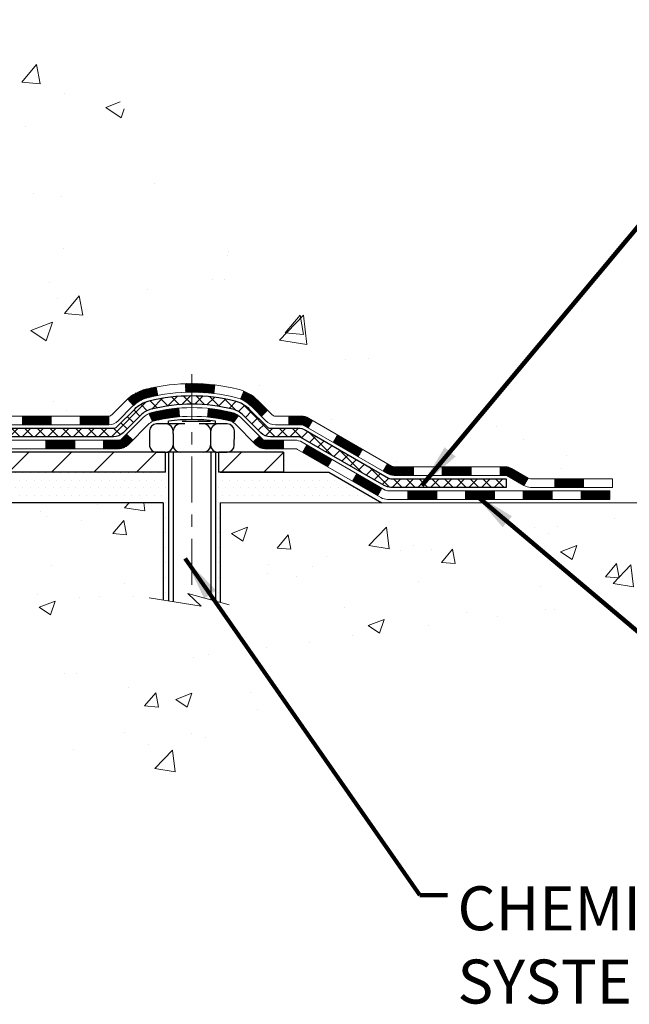
# Model space of a CAD drawing. Extents: x -308 to 3254, y -284 to 1977.
# Drawn here: x 28 to 33, y 10 to 18 of the extents above; entities that cross this region are included whole.
import ezdxf

# ---------------------------------------------------------------- set-up
doc = ezdxf.new("R2010")
doc.units = 0
doc.header["$LTSCALE"] = 5
doc.header["$MEASUREMENT"] = 0
doc.linetypes.add('CENTERX2', pattern=[4, 2.5, -0.5, 0.5, -0.5])
for name, color, linetype, lineweight in [('CENTERLINE - L', 1, 'CENTERX2', 18), ('CONCRETE - H', 130, 'CONTINUOUS', 9), ('CONCRETE - L', 132, 'CONTINUOUS', 13), ('DECK COAT - H', 20, 'CONTINUOUS', 20), ('DECK COAT - L', 22, 'CONTINUOUS', 18), ('MIG FOOT - H', 251, 'CONTINUOUS', 20), ('MIG FOOT - L', 7, 'CONTINUOUS', 30), ('PVC SIDESHEET - H', 170, 'CONTINUOUS', 20), ('PVC SIDESHEET - L', 150, 'CONTINUOUS', 25), ('SCREW - L', 1, 'CONTINUOUS', 25), ('SETTING BED - H', 210, 'CONTINUOUS', 20), ('SETTING BED - L', 212, 'CONTINUOUS', 25), ('TEXT - 4', 241, 'CONTINUOUS', 25)]:
    doc.layers.add(name, color=color, linetype=linetype, lineweight=lineweight)
doc.layers.add('DECKCOAT', color=1, linetype='CONTINUOUS')
doc.layers.add('METAL11', color=7, linetype='CONTINUOUS')
doc.styles.add('ROMANS', font='romans', dxfattribs={"width": 0.9})
doc.dimstyles.get("Standard").update_dxf_attribs({"dimtxt": 0.18, "dimasz": 0.18, "dimexe": 0.18, "dimexo": 0.0625, "dimgap": 0.09, "dimtad": 0, "dimtih": 1, "dimtoh": 1, "dimdec": 4, "dimzin": 0, "dimdsep": 46, "dimtxsty": 'Standard', "dimcen": 0.09, "dimadec": 0, "dimazin": 0, "dimtfac": 1, "dimtdec": 4, "dimtofl": 0, "dimtmove": 0, "dimatfit": 3, "dimfxl": 1, "dimtolj": 1, "dimtzin": 0, "dimarcsym": 0})
pattern_1 = [(45, (-163.0515854366854, -147.304499421065), (-0.003479849246914297, 0.003479849246914297), [])]

msp = doc.modelspace()

# ---------------------------------------------------------------- hatches: boundary and pattern name
at = {"layer": 'CONCRETE - H'}
h = msp.add_hatch(dxfattribs=at)
h.set_pattern_fill('AR-CONC', color=256, scale=0.252)
h.set_pattern_definition([(49.99999999999999, (294.16503164111, 760.679349073076), (1.807495660153899, -0.1581353801561397), [0.189, -2.079]), (355, (294.16503164111, 760.679349073076), (-0.34965336070476, 1.89552417692403), [0.1512, -1.6632]), (100.45144446, (294.3156562772301, 760.666171126196), (1.457842293752322, 1.737388777240946), [0.1606252838399999, -1.766878122239999]), (46.18420000000002, (294.16503164111, 761.183349073076), (2.689448153292362, -0.4171085875985529), [0.2834999999999999, -3.118499999999999]), (96.63563549, (294.38915223851, 761.148589939436), (2.355348103099055, 2.454778873951867), [0.24093806184, -2.650318675199999]), (351.1841639899999, (294.16503164111, 761.183349073076), (2.355348101538028, 2.454778872680375), [0.2268, -2.49480000252]), (21, (294.41703164111, 761.057349073076), (1.504205771338524, -1.014599604476654), [0.189, -2.079]), (326.0000000000001, (294.41703164111, 761.057349073076), (0.613154636442386, 1.82737811351807), [0.1512, -1.6632]), (71.45144474, (294.54238212119, 760.972799106596), (2.117360389359527, 0.8127785050720117), [0.1606252788, -1.76687812224]), (37.50000000000001, (294.16503164111, 760.679349073076), (0.03064283539957249, 0.838892511654905), [0, -1.64304, 0, -1.6884, 0, -1.6695]), (7.499999999999999, (294.16503164111, 760.679349073076), (0.6629352343542145, 0.9939175139435478), [0, -0.9626399999999999, 0, -1.60524, 0, -0.6363]), (327.5, (293.60307164111, 760.679349073076), (1.345232539154471, -0.05683827677063698), [0, -0.63, 0, -1.9656, 0, -2.6082]), (317.5, (293.35107164111, 760.679349073076), (1.469629146742813, 0.2522645554774407), [0, -0.819, 0, -1.30536, 0, -1.8522])])
edge = h.paths.add_edge_path()
edge.add_spline(control_points=[(34.21964478188687, 25.52520327762466), (34.96001446971206, 24.49751528181855), (32.0427451115155, 24.16745645490141), (28.45111824180486, 23.69845355382245), (25.36491781342932, 15.94862482835163), (34.04077200029815, 14.22619195712434), (32.90224582858986, 14.07237897438574)], knot_values=[0, 0, 0, 0, 2.848749369309185, 4.07599384991878, 12.60128822257373, 15.28909553488895, 15.28909553488895, 15.28909553488895, 15.28909553488895], degree=3, periodic=0)
edge.add_line((32.90224582859003, 14.07237897438551), (32.40924417657152, 14.07237897438426))
edge.add_line((32.40924417657152, 14.07237897438426), (32.40924417657106, 14.19836298289715))
edge.add_line((32.40924417657106, 14.19836298289715), (32.40924417657106, 14.26922898289718))
edge.add_line((32.40924417657106, 14.26922898289718), (31.73956047657128, 14.26922898289718))
edge.add_arc((31.73956047657117, 14.30859898289657), 0.03936999999939417, 239.9999999998068, 270.0000000001654, ccw=False)
edge.add_line((31.71987547657136, 14.27450356275017), (31.58411456895311, 14.35288515930881))
edge.add_arc((31.52899656895403, 14.25741798289937), 0.1102359999976898, 59.99999999985672, 90.00000000026587)
edge.add_line((31.52899656895352, 14.36765398289708), (30.62103862792435, 14.3676539828972))
edge.add_arc((30.62103862792463, 14.40702398289625), 0.03936999999905311, 239.9999999993326, 269.9999999995864, ccw=False)
edge.add_line((30.60135362792471, 14.3729285627503), (29.92126644176557, 14.76557656556781))
edge.add_arc((29.86126650103807, 14.66165348289326), 0.1199999999995216, 60.00003267850822, 89.99999999991859)
edge.add_line((29.86126650103824, 14.78165348289281), (29.64982511847859, 14.78165348289292))
edge.add_arc((29.64982511847847, 14.82102348289277), 0.03936999999984891, 225, 270.0000000001654, ccw=False)
edge.add_line((29.62198632450327, 14.79318468891756), (29.50551980037045, 14.90965121304998))
edge.add_arc((29.25581782606361, 14.65994923874371), 0.3531319186156763, 44.99999999993478, 76.09799910887875)
edge.add_arc((28.96653323298062, 13.49117946530407), 1.557170273113289, 76.09799910892733, 103.9020008910727)
edge.add_arc((28.67724863989764, 14.65994923874086), 0.3531319186184336, 103.9020008910104, 134.9999999998109)
edge.add_line((28.42754666558994, 14.90965121305021), (28.31108014145735, 14.79318468891768))
edge.add_arc((28.28324134748192, 14.82102348289277), 0.03936999999992783, 270.0000000002482, 315.00000000035095, ccw=False)
edge.add_line((28.28324134748209, 14.78165348289281), (26.57233624499804, 14.78165348289269))
edge.add_arc((26.5723362449981, 14.82102348289266), 0.0393699999999626, 179.9999999998346, 269.99999999991724, ccw=False)
edge.add_line((26.53296624499808, 14.82102348289277), (26.53296624494283, 22.87891560852881))
edge.add_arc((26.57233624494319, 22.8789156085287), 0.03937000000036051, 107.30237723697991, 179.9999999998346, ccw=False)
edge.add_line((26.5606270365729, 22.91650405541554), (26.58941527172783, 22.92738071673989))
edge.add_line((26.58941527172783, 22.92738071673989), (26.62176556951181, 22.94088766267419))
edge.add_line((26.62176556951181, 22.94088766267419), (26.64506484366029, 22.95290170486055))
edge.add_line((26.64506484366029, 22.95290170486055), (26.66090375798512, 22.96221727658144))
edge.add_line((26.66090375798512, 22.96221727658144), (26.67624428729505, 22.9724045566611))
edge.add_line((26.67624428729505, 22.9724045566611), (26.69107704146109, 22.98336974362132))
edge.add_line((26.69107704146109, 22.98336974362132), (26.71402499097621, 23.00204355303481))
edge.add_line((26.71402499097621, 23.00204355303481), (26.71390621404908, 23.00217736161972))
edge.add_line((26.71390621404908, 23.00217736161972), (26.73243297366025, 23.02002187438461))
edge.add_line((26.73243297366025, 23.02002187438461), (26.7451303552134, 23.03331425727015))
edge.add_line((26.7451303552134, 23.03331425727015), (26.75726048280694, 23.04714233335426))
edge.add_line((26.75726048280694, 23.04714233335426), (26.76882327339626, 23.06147370253916))
edge.add_line((26.76882327339626, 23.06147370253916), (26.77982173447799, 23.07626688120467))
edge.add_line((26.77982173447799, 23.07626688120467), (26.79025887354737, 23.09148038572926))
edge.add_line((26.79025887354737, 23.09148038572926), (26.80013769810057, 23.10707273249272))
edge.add_line((26.80013769810057, 23.10707273249272), (26.80946121563329, 23.12300243787399))
edge.add_line((26.80946121563329, 23.12300243787399), (26.81823249727449, 23.13922806012806))
edge.add_line((26.81823249727449, 23.13922806012806), (26.82645974183015, 23.15571153188762))
edge.add_line((26.82645974183015, 23.15571153188762), (26.83415995753876, 23.17242058302509))
edge.add_line((26.83415995753876, 23.17242058302509), (26.84135102092296, 23.18932351480657))
edge.add_line((26.84135102092296, 23.18932351480657), (26.85119870718381, 23.21440707999795))
edge.add_line((26.85119870718381, 23.21440707999795), (26.8509841151631, 23.21449079553599))
edge.add_line((26.8509841151631, 23.21449079553599), (26.85428366090491, 23.22360437153634))
edge.add_line((26.85428366090491, 23.22360437153634), (26.86007359101086, 23.24095816997237))
edge.add_line((26.86007359101086, 23.24095816997237), (26.86544654541103, 23.25844347645716))
edge.add_line((26.86544654541103, 23.25844347645716), (26.87042799405344, 23.27605225814068))
edge.add_line((26.87042799405344, 23.27605225814068), (26.87504340688747, 23.29377648217314))
edge.add_line((26.87504340688747, 23.29377648217314), (26.87931825386113, 23.31160811570453))
edge.add_line((26.87931825386113, 23.31160811570453), (26.88327800492425, 23.32953912588505))
edge.add_line((26.88327800492425, 23.32953912588505), (26.88694813002439, 23.34756147986468))
edge.add_line((26.88694813002439, 23.34756147986468), (26.89035409911139, 23.36566714479363))
edge.add_line((26.89035409911139, 23.36566714479363), (26.89352138213371, 23.38384808782212))
edge.add_line((26.89352138213371, 23.38384808782212), (26.89647544903937, 23.40209627609988))
edge.add_line((26.89647544903937, 23.40209627609988), (26.8992417697782, 23.42040367677714))
edge.add_line((26.8992417697782, 23.42040367677714), (26.90404909062318, 23.4542954112444))
edge.add_line((26.90404909062318, 23.4542954112444), (26.90394785166836, 23.45430599124916))
edge.add_line((26.90394785166836, 23.45430599124916), (26.90666895447748, 23.4756008247075))
edge.add_line((26.90666895447748, 23.4756008247075), (26.90893899003459, 23.49406474648413))
edge.add_line((26.90893899003459, 23.49406474648413), (26.90904403706986, 23.49494343349068))
edge.add_arc((21.42352953441468, 24.16353193504449), 5.526108933349962, 353.0509193198257, 353.4278146007687)
edge.add_arc((26.85466903093294, 23.5379093678024), 0.05905499999939594, 353.3218076343937, 366.6781923670497)
edge.add_arc((24.12674155481403, 23.24335163553837), 2.802837013906889, 6.17369745420801, 7.884920522883426)
edge.add_line((26.90307943342304, 23.62785561513715), (26.90050713982146, 23.64704089018187))
edge.add_line((26.90050713982146, 23.64704089018187), (26.89500442747931, 23.68345762171293))
edge.add_line((26.89500442747931, 23.68345762171293), (26.89035409911139, 23.71015159081071))
edge.add_line((26.89035409911139, 23.71015159081071), (26.88694813002439, 23.72825725573966))
edge.add_line((26.88694813002439, 23.72825725573966), (26.88327800492425, 23.74627960971929))
edge.add_line((26.88327800492425, 23.74627960971929), (26.87931825386113, 23.76421061989981))
edge.add_line((26.87931825386113, 23.76421061989981), (26.87504340688747, 23.7820422534312))
edge.add_line((26.87504340688747, 23.7820422534312), (26.87042799405344, 23.79976647746366))
edge.add_line((26.87042799405344, 23.79976647746366), (26.86544654541103, 23.81737525914718))
edge.add_line((26.86544654541103, 23.81737525914718), (26.86007359101086, 23.83486056563197))
edge.add_line((26.86007359101086, 23.83486056563197), (26.85428366090491, 23.852214364068))
edge.add_line((26.85428366090491, 23.852214364068), (26.84805128514427, 23.86942862160549))
edge.add_line((26.84805128514427, 23.86942862160549), (26.84135102092296, 23.886495220798))
edge.add_line((26.84135102092296, 23.886495220798), (26.83415995753876, 23.90339815257926))
edge.add_line((26.83415995753876, 23.90339815257926), (26.82000950467864, 23.93410386906885))
edge.add_line((26.82000950467864, 23.93410386906885), (26.81966323687175, 23.93394401091882))
edge.add_line((26.81966323687175, 23.93394401091882), (26.80946121563329, 23.95281629773035))
edge.add_line((26.80946121563329, 23.95281629773035), (26.80013769810057, 23.96874600311162))
edge.add_line((26.80013769810057, 23.96874600311162), (26.79025887354737, 23.98433834987509))
edge.add_line((26.79025887354737, 23.98433834987509), (26.77982173447799, 23.9995518543999))
edge.add_line((26.77982173447799, 23.9995518543999), (26.76882327339626, 24.01434503306518))
edge.add_line((26.76882327339626, 24.01434503306518), (26.75726048280694, 24.02867640225008))
edge.add_line((26.75726048280694, 24.02867640225008), (26.7451303552134, 24.04250447833419))
edge.add_line((26.7451303552134, 24.04250447833419), (26.73243297366025, 24.05579686121996))
edge.add_line((26.73243297366025, 24.05579686121996), (26.7191816944769, 24.06856016281722))
edge.add_line((26.7191816944769, 24.06856016281722), (26.70539263888213, 24.08079972729797))
edge.add_line((26.70539263888213, 24.08079972729797), (26.69107704146063, 24.09244899198302))
edge.add_line((26.69107704146063, 24.09244899198302), (26.67624428729505, 24.10341417894324))
edge.add_line((26.67624428729505, 24.10341417894324), (26.66090375798512, 24.1136014590229))
edge.add_line((26.66090375798512, 24.1136014590229), (26.64525160942003, 24.12280718547322))
edge.add_line((26.64525160942003, 24.12280718547322), (26.64525782219425, 24.12281752325566))
edge.add_line((26.64525782219425, 24.12281752325566), (26.62875535175635, 24.13132686027416))
edge.add_line((26.62875535175635, 24.13132686027416), (26.61206048017721, 24.13898315671008))
edge.add_line((26.61206048017721, 24.13898315671008), (26.59507657384074, 24.14607430332558))
edge.add_line((26.59507657384074, 24.14607430332558), (26.57789997766622, 24.15278868339396))
edge.add_line((26.57789997766622, 24.15278868339396), (26.55626505684489, 24.16096270675064))
edge.add_arc((26.57233624494359, 24.19690312707576), 0.03937000000063199, 180.0000000003309, 245.9076238349902, ccw=False)
edge.add_line((26.53296624494305, 24.19690312707553), (26.53296624494305, 24.38613817593409))
edge.add_line((26.53296624494305, 24.38613817593409), (26.46210024494303, 24.38613817593409))
edge.add_line((26.46210024494303, 24.38613817593409), (26.43480534854945, 24.38613817593432))
edge.add_arc((26.47391124494311, 24.39069073205474), 0.03936999999976563, 122.9031521397128, 186.6402612614022, ccw=False)
edge.add_line((26.45252464830719, 24.42374538958302), (26.7677425887631, 24.6276936210561))
edge.add_arc((26.59005274494183, 24.82638597448386), 0.2665564328765841, 311.8061494064942, 360.0000000001467)
edge.add_line((26.85660917781843, 24.82638597448454), (26.85660917781843, 24.87559957683402))
edge.add_line((26.85660917781843, 24.87559957683402), (26.8754871346955, 24.87559957683402))
edge.add_line((26.8754871346955, 24.87559957683402), (26.9463528827273, 24.87559957683402))
edge.add_line((26.9463528827273, 24.87559957683402), (26.9463528827273, 24.82190570424359))
edge.add_line((26.9463528827273, 24.82190570424359), (27.14517178036522, 24.82190570424359))
edge.add_arc((27.14517178036522, 24.90064586172389), 0.07874015748029706, 270, 360)
edge.add_line((27.22391193784551, 24.90064586172389), (27.22391193784551, 25.52520327762477))
edge.add_line((27.22391193784551, 25.52520327762477), (28.29103173297835, 25.52520327762477))
edge.add_line((28.29103173297835, 25.52520327762477), (34.21964478188687, 25.52520327762466))
h = msp.add_hatch(dxfattribs=at)
h.set_pattern_fill('AR-CONC', color=256, scale=0.1875, style=0)
h.set_pattern_definition([(49.99999999999999, (-33.42229729841802, -45.99749809117884), (1.344862842376413, -0.1176602530923658), [0.140625, -1.546875]), (355, (-33.42229729841802, -45.99749809117884), (-0.260158750524375, 1.410360250687522), [0.1125, -1.2375]), (100.45144446, (-33.31022539654305, -46.007303111179), (1.084704087613335, 1.29269998306618), [0.1195128599999996, -1.314641459999993]), (46.18420000000002, (-33.42229729841802, -45.62249809117884), (2.001077495009198, -0.3103486514870185), [0.2109374999999991, -2.320312499999986]), (96.63563549, (-33.2555409015431, -45.64836054180387), (1.752491148139178, 1.826472376452282), [0.17926939125, -1.9719633]), (351.1841639899999, (-33.42229729841802, -45.62249809117884), (1.7524911469777, 1.826472375506232), [0.16875, -1.856250001875]), (21, (-33.23479729841802, -45.71624809117884), (1.119200722722116, -0.7549104199975103), [0.140625, -1.546875]), (326.0000000000001, (-33.23479729841802, -45.71624809117884), (0.4562162473529657, 1.359656334462849), [0.1125, -1.2375]), (71.45144474, (-33.14153057216845, -45.77915729242886), (1.575416956368696, 0.6047459115119134), [0.11951285625, -1.31464146]), (37.50000000000001, (-33.42229729841802, -45.99749809117884), (0.02279972871992, 0.6241759759337091), [0, -1.2225, 0, -1.25625, 0, -1.2421875]), (7.499999999999999, (-33.42229729841802, -45.99749809117884), (0.4932553827040286, 0.7395219597794255), [0, -0.7162499999999999, 0, -1.194375, 0, -0.4734375]), (327.5, (-33.84042229841816, -45.99749809117884), (1.000917067823267, -0.04229038450196204), [0, -0.46875, 0, -1.4625, 0, -1.940625]), (317.5, (-34.02792229841816, -45.99749809117884), (1.093474067516974, 0.1876968418730957), [0, -0.609375, 0, -0.97125, 0, -1.378125])])
edge = h.paths.add_edge_path()
edge.add_line((32.90224582858991, 14.07237897438563), (29.19675703254325, 14.07237897437517))
edge.add_line((29.19675703254325, 14.07237897437517), (29.19675703254552, 13.25669963204541))
edge.add_line((29.19675703254552, 13.25669963204541), (28.9311726029996, 13.32987543834315))
edge.add_line((28.9311726029996, 13.32987543834315), (29.04142441778913, 13.22643115777669))
edge.add_line((29.04142441778913, 13.22643115777669), (28.72927442208129, 13.275529024457))
edge.add_line((28.72927442208129, 13.275529024457), (28.72927442207902, 14.07237897437403))
edge.add_line((28.72927442207902, 14.07237897437381), (25.85630369342607, 14.07237897436585))
edge.add_line((25.85630369342607, 14.07237897436585), (25.85630369343198, 12.05903238492374))
edge.add_spline(control_points=[(25.85630369343198, 12.05903238492374), (26.29587064888028, 12.07592184252076), (27.22736626436745, 12.11171264868676), (29.0296558386076, 11.4213393463815), (30.3449775018621, 13.41936600887561), (32.68525314004228, 12.92624988513421), (32.86501973477198, 13.87575525729312), (32.90224582858991, 14.07237897438563)], knot_values=[0, 0, 0, 0, 1.332308185977929, 2.823322404776305, 5.141569464197504, 7.287758576092784, 7.848260585836671, 7.848260585836671, 7.848260585836671, 7.848260585836671], degree=3, periodic=0)
at = {"layer": 'DECK COAT - H'}
h = msp.add_hatch(dxfattribs=at)
h.set_pattern_fill('ANSI31', color=256, scale=0.03937, style=0)
h.set_pattern_definition(pattern_1)
h.paths.add_polyline_path([(27.57795333297736, 14.78165348289281), (27.81417333297713, 14.78165348289281), (27.81417333297713, 14.71078748289278), (27.57795333297736, 14.71078748289278)])
h.paths.add_polyline_path([(28.05039333297736, 14.78165348289281), (28.28324134747891, 14.78165348289281, 0.02144170134057288), (28.28661333297759, 14.7817981516157), (28.28661333297714, 14.71078748289278), (28.05039333297736, 14.71078748289278)])
h.paths.add_polyline_path([(28.44042214419323, 14.92189458204916, -0.1237366593047226), (28.59240447940692, 15.00273724958492, -0.01313217533143259), (28.67227956206716, 15.0202949078473), (28.68567089184216, 14.95070566842855, 0.01313217533147817), (28.60943088217618, 14.93394704995785, 0.1237366593049013), (28.48794814102166, 14.8693277714035)])
h.paths.add_polyline_path([(27.76968523297728, 14.58480348289277), (28.00590523297706, 14.58480348289277), (28.00590523297706, 14.51393748289297), (27.76968523297728, 14.51393748289297)])
h.paths.add_polyline_path([(28.61416390142449, 14.80293299257073, -0.04324640446576285), (28.63970004265502, 14.81165336173194, -0.04070359398944642), (28.8579441479792, 14.84715868935677), (28.86360110557189, 14.77651883667568, 0.04070359398944876), (28.65672644542428, 14.74286316210464, 0.04324640446531137), (28.6427696615533, 14.73809704233122)])
h.paths.add_polyline_path([(28.24212523297729, 14.58480348289277), (28.36477928723207, 14.58480348289277, 0.1989123673794921), (28.39261808120727, 14.59633468891752), (28.43131400483298, 14.63503061254323), (28.48142383398863, 14.58492078338759), (28.44272791036292, 14.54622485976188, -0.198912367379553), (28.36477928723207, 14.51393748289297), (28.24212523297729, 14.51393748289297)])
h.paths.add_polyline_path([(28.91245818010793, 15.04741053687576, -0.008683585791257758), (28.96653323297733, 15.04834973841753), (28.96653323297733, 14.9774837384175, 0.008683585791259676), (28.91491910731838, 14.97658727944395)])
h.paths.add_polyline_path([(28.96653323297733, 15.04834973841753, -0.03014854381015566), (29.15380761777669, 15.03704736530904), (29.14528485903793, 14.96669573036388, 0.03014854381015595), (28.96653323297733, 14.9774837384175)])
h.paths.add_polyline_path([(29.10047104204205, 14.84488988808516, -0.03601941678383571), (29.29336642329918, 14.81165336173194, -0.0935601540946129), (29.34608682789121, 14.78752488451801), (29.30515436980295, 14.72967573732581, 0.09356015409565223), (29.27634002052991, 14.74286316210487, 0.03601941678380825), (29.09349354051938, 14.77436822879895)])
h.paths.add_polyline_path([(29.46877259232042, 14.56779082303296), (29.51888242147561, 14.61790065218861), (29.54044838474692, 14.59633468891752, 0.1989123673796988), (29.56828717872213, 14.58480348289277), (29.7155309787222, 14.58480348289277), (29.7155309787222, 14.51393748289274), (29.56828717872213, 14.51393748289297, -0.1989123673795969), (29.49033855559128, 14.54622485976188)])
h.paths.add_polyline_path([(29.45540997121225, 14.85954138389434, 0.09785809462208828), (29.36449028576089, 14.92045709911395), (29.39177371610504, 14.98586049646178, -0.09785809462147925), (29.50551980036698, 14.90965121305021), (29.58486036319709, 14.83031065022033), (29.5347505340419, 14.78020082106468)])
h = msp.add_hatch(dxfattribs=at)
h.set_pattern_fill('ANSI31', color=256, scale=0.03937, style=0)
h.set_pattern_definition(pattern_1)
h.paths.add_polyline_path([(29.76084851847554, 14.78165348289281), (29.86126650103506, 14.78165348289281, -0.1316523525283877), (29.92126644176233, 14.76557656556793), (29.9545013818547, 14.74638838923329), (29.91906838185469, 14.68501663296865), (29.8837139264092, 14.70542851045116, 0.1316523525285442), (29.86371394616663, 14.71078748289278), (29.76084851847554, 14.71078748289278)])
h.paths.add_polyline_path([(30.1236409701005, 14.56690674964648), (30.15907397010096, 14.62827850591111), (30.36364655834677, 14.51016862258916), (30.32821355834676, 14.44879686632453)])
h.paths.add_polyline_path([(30.56821914659258, 14.39205873926721), (30.60135364736743, 14.37292855152282, 0.1316523525284907), (30.62103862792128, 14.36765398289708), (30.7800934279212, 14.36765398289708), (30.7800934279212, 14.29678798289729), (30.62103862792128, 14.29678798289729, -0.131652352528452), (30.56592068237114, 14.31155677504921), (30.53278614659257, 14.33068698300258)])
h.paths.add_polyline_path([(31.01631342792143, 14.36765398289708), (31.25253342792121, 14.36765398289708), (31.25253342792121, 14.29678798289729), (31.01631342792143, 14.29678798289729)])
h.paths.add_polyline_path([(31.48875342792144, 14.36765398289708), (31.52899656895033, 14.36765398289708, -0.1316524975873674), (31.5841145689501, 14.35288515930893), (31.71987547656818, 14.27450356275017), (31.68444247656817, 14.21313180648553), (31.54868156895009, 14.29151340304429, 0.1316524975873194), (31.52899656895033, 14.29678798289729), (31.48875342792144, 14.29678798289729)])
h.paths.add_polyline_path([(31.93680417656788, 14.26922898289718), (32.17302417656811, 14.26922898289718), (32.17302417656811, 14.19836298289715), (31.93680417656788, 14.19836298289715)])
h.paths.add_polyline_path([(29.87280066700805, 14.48442640304438), (29.90823366700806, 14.54579815930879), (30.11280618789033, 14.42768815930867), (30.07737318789032, 14.36631640304427)])
h.paths.add_polyline_path([(30.31737870877214, 14.30957815930878), (30.52195122965395, 14.19146815930867), (30.48651822965394, 14.13009640304426), (30.28194570877213, 14.24820640304415)])
h.paths.add_polyline_path([(30.73482792939103, 14.17080398289727), (30.97104792939126, 14.17080398289727), (30.97104792939126, 14.09993798289725), (30.73482792939103, 14.09993798289725)])
h.paths.add_polyline_path([(31.20726792939104, 14.17080398289727), (31.44348792939127, 14.17080398289727), (31.44348792939127, 14.09993798289725), (31.20726792939104, 14.09993798289725)])
h.paths.add_polyline_path([(31.67970792939104, 14.17080398289727), (31.91592792939127, 14.17080398289727), (31.91592792939127, 14.09993798289725), (31.67970792939104, 14.09993798289725)])
h.paths.add_polyline_path([(32.15214792939105, 14.17080398289727), (32.38836792939128, 14.17080398289727), (32.38836792939128, 14.09993798289725), (32.15214792939105, 14.09993798289725)])
at = {"layer": 'MIG FOOT - H'}
h = msp.add_hatch(dxfattribs=at)
h.set_pattern_fill('ANSI31', color=256, scale=1.9685, style=0)
h.set_pattern_definition([(45, (-923.3788186497591, -442.0374634478609), (-0.1739924623457148, 0.1739924623457148), [])])
h.paths.add_polyline_path([(26.19303173297658, 24.28803847437507), (26.02903173297636, 24.28803847437507), (26.02903173297682, 23.72553847437507), (26.19303173297703, 23.72553847437507)])
edge = h.paths.add_edge_path()
edge.add_line((26.19303173297612, 23.35053847437507), (26.02903173297727, 23.35053847437507))
edge.add_line((26.02903173297727, 23.35053847437507), (26.02903173297682, 14.67670847437535))
edge.add_arc((26.38336173297694, 14.67670847437535), 0.3543300000001182, 180.0000000000092, 269.9999999999816)
edge.add_line((26.38336173297694, 14.32237847437523), (28.74778170197669, 14.32237847437523))
edge.add_line((28.74778170197669, 14.32237847437523), (28.74778170197624, 14.48637847437521))
edge.add_line((28.74778170197624, 14.48637847437521), (26.38336173297648, 14.48637847437521))
edge.add_arc((26.38336173297648, 14.67670847437512), 0.1903299999999604, 179.9999999999829, 270.0000000000342, ccw=False)
edge.add_line((26.19303173297658, 14.67670847437535), (26.19303173297567, 23.35053847437507))
h.paths.add_polyline_path([(29.71653173297682, 14.48637847437521), (29.1852847639766, 14.48637847437521), (29.1852847639766, 14.32237847437523), (29.71653173297682, 14.32237847437523)])
at = {"layer": 'PVC SIDESHEET - H'}
h = msp.add_hatch(dxfattribs=at)
h.set_pattern_fill('ANSI37', color=256, scale=0.59055, style=0)
h.set_pattern_definition([(45, (-157.995147202007, 102.9755219721501), (-0.05219773870371446, 0.05219773870371446), []), (135, (-157.995147202007, 102.9755219721501), (-0.05219773870371446, -0.05219773870371446), [])])
edge = h.paths.add_edge_path()
edge.add_line((26.36367524499519, 14.72259848289286), (26.36367524499565, 22.94145790083144))
edge.add_line((26.36367524499565, 22.94145790083144), (26.43454124498976, 22.94145790083144))
edge.add_line((26.43454124499021, 22.94145790083144), (26.43454124499522, 14.72259848289309))
edge.add_arc((26.47391124499518, 14.72259848289286), 0.0393699999999626, 539.999999999876, 630.0000000000828)
edge.add_line((26.47391124499518, 14.6832284828929), (28.32401031735571, 14.6832284828929))
edge.add_arc((28.32401031735571, 14.72259848289264), 0.03936999999984891, 270, 315)
edge.add_line((28.35184911133092, 14.69475968891743), (28.49714365052523, 14.84005422811151))
edge.add_arc((28.67724863989406, 14.65994923874268), 0.254706918616741, 463.9020008910764, 495, ccw=False)
edge.add_arc((28.96653323297733, 13.49117946530305), 1.458745273114345, 450.00000000000114, 463.9020008910778, ccw=False)
edge.add_line((28.96653323297733, 14.94992473841739), (28.96653323297733, 14.87905873841737))
edge.add_arc((28.96653323297733, 13.49117946530305), 1.387879273114407, 450.0000000000023, 463.9020008910806)
edge.add_arc((28.67724863989406, 14.65994923874268), 0.1838409186166517, 463.9020008910817, 495.0000000000188)
edge.add_line((28.54725347968042, 14.7899443989561), (28.40195894048657, 14.64464985976201))
edge.add_arc((28.32401031735571, 14.72259848289286), 0.1102359999999185, 269.9999999999852, 315.0000000000209, ccw=False)
edge.add_line((28.32401031735571, 14.61236248289288), (26.47391124499518, 14.61236248289288))
edge.add_arc((26.47391124499518, 14.72259848289286), 0.1102359999999862, 180, 270, ccw=False)
edge = h.paths.add_edge_path()
edge.add_arc((28.96653323297733, 13.49117946530328), 1.458745273114317, 436.0979991089357, 449.9999999999967, ccw=False)
edge.add_arc((29.25581782606059, 14.65994923874291), 0.2547069186164354, 405.00000000000455, 436.0979991089393, ccw=False)
edge.add_line((29.43592281542942, 14.84005422811174), (29.58121735462373, 14.69475968891743))
edge.add_arc((29.60905614859894, 14.72259848289286), 0.03937000000000822, 225, 270)
edge.add_line((29.60905614859894, 14.6832284828929), (29.83489346096849, 14.6832284828929))
edge.add_arc((29.83489346096803, 14.56322848289278), 0.1200000000000045, 419.9999999999996, 450, ccw=False)
edge.add_line((29.89489346096843, 14.66715153134692), (30.57497969206679, 14.27450356275017))
edge.add_arc((30.59466469206654, 14.30859898289714), 0.03936999999995876, 239.999999999949, 270)
edge.add_line((30.59466469206654, 14.26922898289718), (31.53954572865632, 14.26922898289718))
edge.add_line((31.53954572865632, 14.26922898289718), (31.53954572865632, 14.19836298289715))
edge.add_line((31.53954572865632, 14.19836298289715), (30.59466469206654, 14.19836298289715))
edge.add_arc((30.59466469206654, 14.30859898289714), 0.110235999999901, 239.9999999999919, 270.0000000000148, ccw=False)
edge.add_line((30.53954669206632, 14.21313180648553), (29.85734090889173, 14.60700349904414))
edge.add_arc((29.83734090889175, 14.57236248289291), 0.03999999999995874, 419.999999999996, 450)
edge.add_line((29.83734090889175, 14.61236248289288), (29.60905614859848, 14.61236248289288))
edge.add_arc((29.60905614859894, 14.72259848289286), 0.1102359999999862, 225.0000000000209, 269.9999999999852, ccw=False)
edge.add_line((29.53110752546809, 14.64464985976201), (29.38581298627332, 14.78994439895655))
edge.add_arc((29.25581782606059, 14.65994923874314), 0.1838409186162981, 405.0000000000345, 436.0979991089454)
edge.add_arc((28.96653323297733, 13.49117946530305), 1.387879273114356, 436.0979991089382, 449.9999999999941)
edge.add_line((28.96653323297733, 14.8790587384176), (28.96653323297733, 14.94992473841762))
at = {"layer": 'SETTING BED - H', "linetype": 'Continuous'}
h = msp.add_hatch(dxfattribs=at)
h.set_pattern_fill('DOTS', color=256, scale=0.9842500000000001, style=0)
h.set_pattern_definition([(7.016477563892661e-15, (9.804516431204775, 4.721375208485597), (0.0307578125, 0.061515625), [0, -0.061515625])])
h.paths.add_polyline_path([(28.72927442207902, 14.07237897437381), (28.72927442208129, 13.275529024457), (28.77367645187542, 13.26854505851384), (28.77367645187542, 14.48637847437521), (28.74778170197715, 14.48637847437521), (28.74778170197715, 14.32237847437523), (26.09287450085458, 14.32235345145591), (26.09251698512162, 14.07237897436653)])
h.paths.add_polyline_path([(29.15939001408015, 14.48637847437521), (29.18528476397751, 14.48637847437521), (29.18528476397751, 14.32237847437523), (30.08750348310105, 14.32237847437773), (30.52051531896859, 14.07237897437903), (29.19675703254325, 14.07237897437517), (29.19675703254552, 13.25669963204541), (29.15939001408015, 13.26699527215442)])

# ---------------------------------------------------------------- linework, layer by layer
at = {"layer": 'CENTERLINE - L', "ltscale": 0.03}
msp.add_line((28.96653323297733, 15.12547708829106), (28.96653323297733, 13.32093202108126), dxfattribs=at)
at = {"layer": 'CONCRETE - L'}
for p, q in [((25.79103173297835, 14.07237897436562), (28.72927442207902, 14.07237897437381)), ((28.72927442208129, 13.275529024457), (28.72927442207902, 14.07237897437381)), ((29.19675703254325, 14.07237897437517), (29.19675703254552, 13.25669963204541)), ((29.19675703254325, 14.07237897437517), (32.90224582858991, 14.07237897438563))]:
    msp.add_line(p, q, dxfattribs=at)
msp.add_lwpolyline([(29.27028044839881, 13.2364419111916), (28.9311726029996, 13.32987543834315), (29.04142441778913, 13.22643115777669), (28.6171219606972, 13.2931694110423)], dxfattribs=at)
at = {"layer": 'DECK COAT - L'}
for p, q in [((28.68567089184216, 14.95070566842855), (28.67227956206716, 15.0202949078473)), ((28.91491910731838, 14.97658727944395), (28.91245818010793, 15.04741053687576)), ((29.14528485903793, 14.96669573036388), (29.15380761777669, 15.03704736530904)), ((28.48794814102166, 14.86932777140373), (28.44042214419323, 14.92189458204894)), ((29.36449028576089, 14.92045709911395), (29.39177371610504, 14.98586049646178)), ((28.86360110557189, 14.7765188366759), (28.8579441479792, 14.84715868935677)), ((29.09349354051938, 14.77436822879895), (29.10047104204205, 14.84488988808516)), ((27.57795333297736, 14.78165348289281), (27.57795333297736, 14.71078748289278)), ((27.81417333297713, 14.78165348289281), (27.81417333297713, 14.71078748289278)), ((28.05039333297736, 14.78165348289281), (28.05039333297736, 14.71078748289278)), ((28.28661333297759, 14.78165348289281), (28.28661333297714, 14.71078748289278)), ((28.6427696615533, 14.73809704233122), (28.61416390142449, 14.80293299257119)), ((29.30515436980295, 14.72967573732603), (29.34608682789121, 14.78752488451823)), ((29.5347505340419, 14.78020082106491), (29.58486036319709, 14.83031065022033)), ((29.76084851847554, 14.78165348289281), (29.76084851847554, 14.71078748289278)), ((29.91906833571011, 14.68501655304408), (29.95450133571012, 14.74638830930871)), ((29.51888242147561, 14.61790065218861), (29.46877259232042, 14.56779082303319)), ((30.12364085659237, 14.56690655304419), (30.15907385659239, 14.62827830930883)), ((27.76968523297728, 14.58480348289299), (27.76968523297728, 14.51393748289297)), ((28.00590523297706, 14.58480348289299), (28.00590523297706, 14.51393748289297)), ((28.24212523297729, 14.58480348289299), (28.24212523297729, 14.51393748289297)), ((29.7155309787222, 14.58480348289277), (29.7155309787222, 14.51393748289297)), ((29.87280066700805, 14.48442640304415), (29.90823366700806, 14.54579815930879)), ((30.32821337747419, 14.44879655304408), (30.3636463774742, 14.51016830930871)), ((30.07737318789032, 14.36631640304427), (30.11280618789033, 14.42768815930867)), ((30.532785898356, 14.33068655304419), (30.56821889835601, 14.39205830930882)), ((30.7800934279212, 14.29678798289729), (30.7800934279212, 14.36765398289731)), ((31.01631342792143, 14.29678798289729), (31.01631342792143, 14.36765398289731)), ((31.25253342792121, 14.29678798289729), (31.25253342792121, 14.36765398289708)), ((31.48875342792144, 14.29678798289729), (31.48875342792144, 14.36765398289708)), ((30.28194570877213, 14.24820640304415), (30.31737870877214, 14.30957815930878)), ((31.71987547656818, 14.27450356275017), (31.68444247656817, 14.21313180648553)), ((31.93680417656788, 14.19836298289715), (31.93680417656788, 14.26922898289718)), ((32.17302417656811, 14.19836298289715), (32.17302417656811, 14.26922898289718)), ((30.48651822965394, 14.13009640304404), (30.52195122965395, 14.19146815930867)), ((30.73482792939103, 14.09993798289725), (30.73482792939103, 14.17080398289727)), ((30.97104792939126, 14.09993798289725), (30.97104792939126, 14.17080398289727)), ((31.20726792939104, 14.09993798289725), (31.20726792939104, 14.17080398289727)), ((31.44348792939127, 14.09993798289725), (31.44348792939127, 14.17080398289727)), ((31.67970792939104, 14.09993798289725), (31.67970792939104, 14.17080398289727)), ((31.91592792939127, 14.09993798289725), (31.91592792939127, 14.17080398289727)), ((32.15214792939105, 14.09993798289725), (32.15214792939105, 14.17080398289727))]:
    msp.add_line(p, q, dxfattribs=at)
for points in [[(26.57233624499486, 14.78165348289281), (28.28324134747891, 14.78165348289281, 0.1989123673796998), (28.31108014145411, 14.79318468891756), (28.42754666558676, 14.90965121304998, -0.1365295740960137), (28.59240447940692, 15.00273724958492, -0.1219165551892847), (29.34066198654773, 15.00273724958492, -0.1365295740960137), (29.50551980036744, 14.90965121304998), (29.62198632450009, 14.79318468891756, 0.1989123673796998), (29.64982511847529, 14.78165348289281), (29.86126650103506, 14.78165348289281, -0.1316523525283649), (29.92126644176233, 14.76557656556793), (30.60135362792107, 14.3729285627503, 0.1316524975873946), (30.62103862792128, 14.36765398289708), (31.52899656895033, 14.36765398289708, -0.1316524975874045), (31.5841145689501, 14.3528851593087), (31.71987547656772, 14.27450356275017, 0.1316524975873946), (31.73956047656793, 14.26922898289718), (32.40924417656788, 14.26922898289718), (32.40924417656788, 14.19836298289715), (31.73956047656793, 14.19836298289715, -0.1316524975873946), (31.68444247656771, 14.21313180648553), (31.54868156895009, 14.29151340304429, 0.1316524975874045), (31.52899656895033, 14.29678798289729), (30.62103862792128, 14.29678798289729, -0.1316524975873946), (30.56592062792106, 14.31155680648567), (29.8837139264092, 14.70542851045116, 0.1316523525284855), (29.86371394616663, 14.71078748289278), (29.64982511847529, 14.71078748289278, -0.1989123673796998), (29.57187649534444, 14.74307485976192), (29.45540997121225, 14.85954138389457, 0.1365295740960137), (29.32363558377847, 14.93394704995785, 0.1219165551892847), (28.60943088217618, 14.93394704995785, 0.1365295740960137), (28.4776564947424, 14.85954138389457), (28.36118997060976, 14.74307485976192, -0.1903426122985657), (28.28661333297714, 14.71078748289278), (26.57233624499486, 14.71078748289278)], [(26.3951712449948, 14.58480348289299), (28.36477928723207, 14.58480348289277, 0.1989123673796998), (28.39261808120727, 14.59633468891752), (28.56674063546325, 14.7704572431735, -0.1365295740960137), (28.63970004265502, 14.81165336173194, -0.1219165551892847), (29.29336642329963, 14.81165336173194, -0.1365295740960137), (29.36632583049095, 14.7704572431735), (29.54044838474692, 14.59633468891752, 0.1989123673796998), (29.56828717872213, 14.58480348289277), (29.80852056170352, 14.58480348289277, -0.1316524975874019), (29.86852056170346, 14.56872653134701), (30.54860679280137, 14.17607856275026, 0.1316524975873946), (30.56829179280157, 14.17080398289727), (32.38836792939128, 14.17080398289727), (32.38836792939128, 14.09993798289725), (30.56829179280157, 14.09993798289725, -0.1316524975873946), (30.51317379280135, 14.11470680648563), (29.83096800962676, 14.50857849904423, 0.1316524975874622), (29.81096800962678, 14.51393748289274), (29.56828717872213, 14.51393748289297, -0.1989123673796998), (29.49033855559128, 14.54622485976188), (29.31621600133531, 14.72034741401785, 0.1365295740960137), (29.27634002052991, 14.74286316210487, 0.1219165551892847), (28.65672644542428, 14.74286316210487, 0.1365295740960137), (28.61685046461889, 14.72034741401785), (28.44272791036292, 14.54622485976211, -0.1989123673796998), (28.36477928723207, 14.51393748289297), (26.37548624499505, 14.51393748289297)]]:
    msp.add_lwpolyline(points, format="xyb", dxfattribs=at)
at = {"layer": 'DECKCOAT'}
msp.add_line((28.48142383398863, 14.58492078338759), (28.43131400483298, 14.63503061254323), dxfattribs=at)
at = {"layer": 'METAL11'}
for p, q in [((28.74778170197669, 14.32237847437523), (28.74778170197669, 14.32237847437523)), ((28.74778170197669, 14.32237847437523), (28.74778170197669, 14.32237847437523)), ((28.74778170197715, 14.32237847437523), (28.74778170197715, 14.32237847437523))]:
    msp.add_line(p, q, dxfattribs=at)
at = {"layer": 'MIG FOOT - L'}
for p, q in [((28.74778170197669, 14.48637847437521), (26.38336173297694, 14.48637847437521)), ((28.74778170197669, 14.48637847437521), (28.74778170197669, 14.32237847437523)), ((29.1852847639766, 14.32237847437523), (29.1852847639766, 14.48637847437521)), ((29.71653173297682, 14.48637847437521), (29.1852847639766, 14.48637847437521)), ((29.71653173297636, 14.48637847437521), (29.71653173297682, 14.32237847437523)), ((29.71653173297636, 14.48637847437521), (29.71653173297682, 14.32237847437523)), ((28.74778170197669, 14.32237847437523), (26.38336173297694, 14.32237847437523)), ((29.71653173297682, 14.32237847437523), (29.1852847639766, 14.32237847437523))]:
    msp.add_line(p, q, dxfattribs=at)
at = {"layer": 'PVC SIDESHEET - L'}
msp.add_lwpolyline([(26.47391124499518, 14.6832284828929), (28.32401031735571, 14.6832284828929, 0.1989123673796998), (28.35184911133092, 14.69475968891743), (28.49714365052478, 14.84005422811174, -0.1365295740960137), (28.61605226103075, 14.90719530565843, -0.1219165551892847), (29.31701420492345, 14.90719530565843, -0.1365295740960137), (29.43592281542942, 14.84005422811174), (29.58121735462373, 14.69475968891743, 0.1989123673796998), (29.60905614859894, 14.6832284828929), (29.83489346096803, 14.6832284828929, -0.1316524975874019), (29.89489346096843, 14.66715153134692), (30.57497969206634, 14.27450356275017, 0.1316524975873946), (30.59466469206654, 14.26922898289718), (31.53954572865632, 14.26922898289718), (31.53954572865632, 14.19836298289715), (30.59466469206654, 14.19836298289715, -0.1316524975873946), (30.53954669206632, 14.21313180648553), (29.85734090889218, 14.60700349904414, 0.1316524975875106), (29.83734090889175, 14.61236248289288), (29.60905614859894, 14.61236248289288, -0.1989123673796998), (29.53110752546809, 14.64464985976201), (29.38581298627378, 14.7899443989561, 0.1365295740960137), (29.29998780215419, 14.83840510603136, 0.1219165551892847), (28.63307866380046, 14.83840510603136, 0.1365295740960137), (28.54725347968042, 14.7899443989561), (28.40195894048657, 14.64464985976201, -0.1989123673796998), (28.32401031735571, 14.61236248289288), (26.47391124499518, 14.61236248289288)], format="xyb", dxfattribs=at)
at = {"layer": 'SCREW - L'}
for p, q in [((28.79296212998543, 14.71780661169805), (28.67724806132401, 14.71780661169805)), ((28.7745941607368, 14.71780661169805), (28.7745941607368, 14.74178427776724)), ((28.90867619864684, 14.71780661169805), (28.79296212998543, 14.71780661169805)), ((28.88572727924657, 14.74147685349999), (29.1171554165694, 14.74147685349999)), ((29.14010433596968, 14.71780661169805), (29.02439026730826, 14.71780661169805)), ((29.2558184046311, 14.71780661169805), (29.14010433596968, 14.71780661169805)), ((29.15880658830747, 14.71780661169805), (29.15880658830747, 14.74178427776724)), ((28.61939102699353, 14.65994957736734), (28.61939102699353, 14.64066389925711)), ((28.61939102699353, 14.64066389925711), (28.61939102699353, 14.53477792730905)), ((28.81232567648431, 14.64066389925711), (28.81232567648431, 14.65994957736734)), ((28.81232567648431, 14.64066389925711), (28.81232567648431, 14.53477792730905)), ((29.11990733752873, 14.64066389925711), (29.11990733752873, 14.65994957736734)), ((29.11990733752873, 14.53477792730905), (29.11990733752873, 14.64066389925711)), ((29.312897214847, 14.54423550870592), (29.31367543896204, 14.64066389925711)), ((29.31367543896204, 14.64066389925711), (29.31367543896204, 14.65994957736734)), ((28.67646983720942, 14.48637847437521), (28.77367645187542, 14.48637847437521)), ((28.77367645187542, 14.48637847437521), (28.77367645187542, 13.26814577419827)), ((29.15939001408015, 14.48637847437521), (28.77367645187542, 14.48637847437521)), ((28.81114365978829, 14.48637847437521), (28.81114365978829, 13.26296602656066)), ((29.11982882062148, 14.48637847437521), (29.11982882062148, 13.27817296910666)), ((29.15939001408015, 14.48637847437521), (29.15939001408015, 13.26683298229455)), ((29.15939001408015, 14.48637847437521), (29.25504018051652, 14.48637847437521))]:
    msp.add_line(p, q, dxfattribs=at)
for centre, radius, start, end in [((28.67724806132401, 14.65994957736734), 0.05785703433070866, 90, 180), ((28.75446864215382, 14.65994957736734), 0.05785703433070866, 0, 90), ((28.96670037452213, 13.11316892735431), 1.639906325670983, 83.27266067357661, 96.72733932642336), ((28.87018271081524, 14.65994957736734), 0.05785703433070866, 90, 180), ((29.06205030319779, 14.65994957736734), 0.05785703433070866, 0, 90), ((29.17776437185921, 14.65994957736734), 0.05785703433070866, 90, 180), ((29.2558184046311, 14.65994957736734), 0.05785703433070866, 0, 90), ((28.67646983720897, 14.54423550870592), 0.05785703433065947, 189.4080560055795, 270.000000000026), ((28.75369041803879, 14.54423550870592), 0.05785703433070866, 270, 0), ((28.8694044867002, 14.54423550870592), 0.05785703433070866, 180, 270), ((29.06127207908321, 14.54423550870592), 0.05785703433070866, 270, 0), ((29.17698614774463, 14.54423550870592), 0.05785703433070866, 180, 270), ((29.25504018051652, 14.54423550870592), 0.05785703433070866, 270, 0)]:
    msp.add_arc(centre, radius, start, end, dxfattribs=at)
at = {"layer": 'SETTING BED - L'}
for p, q in [((29.19675703254279, 14.32237847437523), (30.08750348310105, 14.32237847437773)), ((30.08750348310105, 14.32237847437773), (30.52051531896814, 14.07237897437903)), ((28.72927442207902, 14.07237897437381), (26.09251698512162, 14.07237897436653)), ((28.72927442207902, 14.07237897437381), (28.72927442208129, 13.275529024457)), ((29.19675703254325, 14.07237897437517), (29.19675703254552, 13.25669963204541))]:
    msp.add_line(p, q, dxfattribs=at)

# ---------------------------------------------------------------- texts
at = {"layer": 'TEXT - 4', "insert": (31.14047165782108, 10.9306023695965), "char_height": 0.36, "attachment_point": 1, "style": 'ROMANS'}
msp.add_mtext_dynamic_manual_height_columns('CHEMICAL ANCHORING\\PSYSTEM', width=5.756923827661272, gutter_width=90, heights=[0], dxfattribs=at)

# ---------------------------------------------------------------- leaders
at = {"layer": 'TEXT - 4'}
for points in [[(30.84982180532546, 14.21239081458009), (32.88913023390205, 16.65955671863549), (33.0394031336532, 16.65963147595494)], [(31.27337871321691, 14.14892163766729), (32.82208032149038, 12.84366922258369), (32.99336380029899, 12.84366922258369)], [(28.91000227828005, 13.61529121159106), (30.83221840633291, 10.85843341971531), (31.0592104809823, 10.85850536730732)]]:
    msp.add_leader(points, dimstyle='Standard', override={"dimtxt": 0.7, "dimasz": 0.36, "dimexe": 0.5, "dimexo": 0.5, "dimtih": 0, "dimtoh": 0, "dimtxsty": 'ROMANS', "dimdle": 0.05, "dimclrd": 256, "dimclre": 256, "dimclrt": 256, "dimtfac": 0.3, "dimlwd": 65535, "dimlwe": 65535}, dxfattribs=at)

doc.saveas('drawing.dxf')
